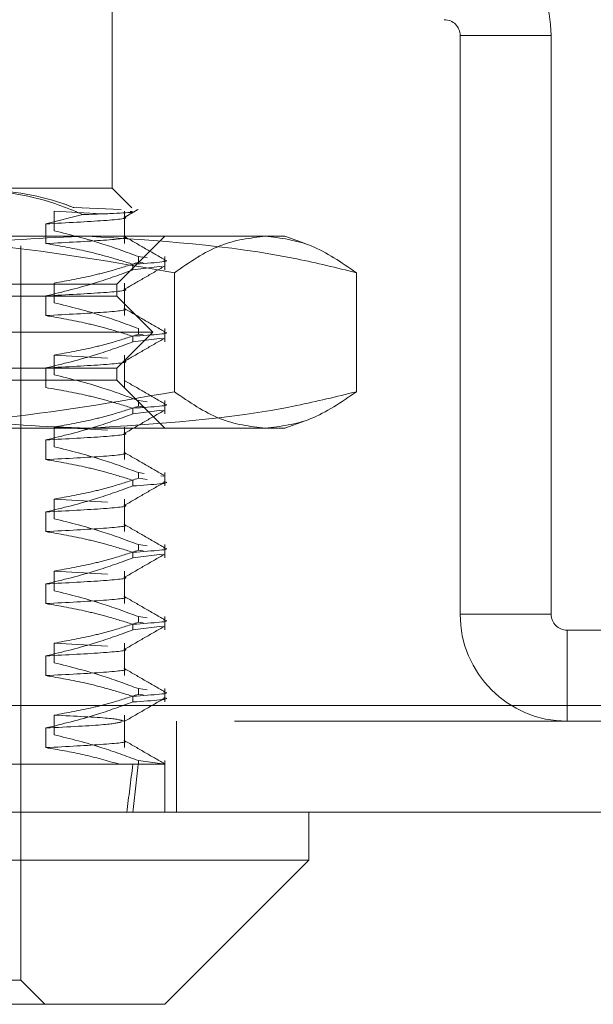
# Model space of a CAD drawing. Units: inches. Extents: x 0 to 23.4, y 0 to 16.5.
# Drawn here: x 5.7 to 5.8, y 13.1 to 13.2 of the extents above; entities that cross this region are included whole.
import ezdxf

# ---------------------------------------------------------------- set-up
doc = ezdxf.new("R2010")
doc.units = ezdxf.units.IN
doc.header["$MEASUREMENT"] = 0
doc.linetypes.add('HIDDEN', pattern=[0.075, 0.05, -0.025])

msp = doc.modelspace()

# ---------------------------------------------------------------- linework, layer by layer
at = {"color": 7, "linetype": 'HIDDEN', "lineweight": 0}
for p, q in [((5.728137, 13.141506), (5.728137, 13.155822)), ((5.754095, 13.109741), (5.754095, 13.152887)), ((5.754095, 13.152887), (5.760886, 13.152887)), ((5.760886, 13.109741), (5.760886, 13.152887)), ((5.717356, 13.141506), (5.728137, 13.141506)), ((5.729613, 13.14003), (5.728137, 13.141506)), ((5.725278, 13.140057), (5.72881, 13.139919)), ((5.725961, 13.139536), (5.723206, 13.138845)), ((5.723822, 13.139802), (5.727792, 13.13957)), ((5.723822, 13.138335), (5.723822, 13.139802)), ((5.729061, 13.137379), (5.729061, 13.139802)), ((5.723206, 13.138845), (5.723206, 13.137379)), ((5.679454, 13.137927), (5.72632, 13.137927)), ((5.72632, 13.137927), (5.741022, 13.137927)), ((5.728495, 13.134348), (5.732074, 13.137927)), ((5.742547, 13.137372), (5.741022, 13.137927)), ((5.721337, 13.082451), (5.721337, 13.137211)), ((5.730096, 13.136406), (5.730763, 13.136315)), ((5.730096, 13.136406), (5.730096, 13.135983)), ((5.732074, 13.135413), (5.732074, 13.136406)), ((5.729683, 13.135413), (5.729683, 13.135837)), ((5.729683, 13.135413), (5.731877, 13.135689)), ((5.730456, 13.135934), (5.730096, 13.135983)), ((5.732781, 13.135206), (5.732781, 13.126331)), ((5.746358, 13.135206), (5.746358, 13.126331)), ((5.656913, 13.134348), (5.728495, 13.134348)), ((5.723822, 13.132967), (5.723822, 13.134433)), ((5.728495, 13.133453), (5.728495, 13.134348)), ((5.729061, 13.13201), (5.729061, 13.134433)), ((5.728495, 13.133453), (5.717605, 13.133453)), ((5.723206, 13.133476), (5.723206, 13.13201)), ((5.73118, 13.130769), (5.728495, 13.133453)), ((5.73118, 13.130769), (5.719472, 13.130769)), ((5.728495, 13.128084), (5.73118, 13.130769)), ((5.729683, 13.130045), (5.729683, 13.130468)), ((5.730096, 13.131037), (5.730096, 13.130614)), ((5.730456, 13.130565), (5.730096, 13.130614)), ((5.732074, 13.130045), (5.732074, 13.131037)), ((5.729683, 13.130045), (5.731877, 13.130321)), ((5.723822, 13.129064), (5.727792, 13.128832)), ((5.723822, 13.127598), (5.723822, 13.129064)), ((5.729061, 13.126641), (5.729061, 13.129064)), ((4.181255, 13.127979), (7.2062, 13.127979)), ((5.728495, 13.128084), (5.717605, 13.128084)), ((5.723206, 13.128107), (5.723206, 13.126641)), ((5.728495, 13.127189), (5.728495, 13.128084)), ((4.171286, 13.126798), (7.216168, 13.126798)), ((5.728495, 13.127189), (5.656913, 13.127189)), ((5.732074, 13.12361), (5.728495, 13.127189)), ((5.730096, 13.125669), (5.730763, 13.125578)), ((5.730096, 13.125669), (5.730096, 13.125246)), ((5.730544, 13.125185), (5.730096, 13.125246)), ((5.732074, 13.124676), (5.732074, 13.125669)), ((5.729683, 13.124676), (5.729683, 13.125099)), ((5.729683, 13.124676), (5.731877, 13.124952)), ((5.741022, 13.12361), (5.742546, 13.124165)), ((5.72632, 13.12361), (5.679454, 13.12361)), ((5.723822, 13.123696), (5.727792, 13.123464)), ((5.723822, 13.122229), (5.723822, 13.123696)), ((5.741022, 13.12361), (5.72632, 13.12361)), ((5.729061, 13.121273), (5.729061, 13.123696)), ((5.723206, 13.122739), (5.723206, 13.121273)), ((5.730096, 13.1203), (5.730529, 13.120241)), ((5.730096, 13.1203), (5.730096, 13.119877)), ((5.732074, 13.119307), (5.732074, 13.1203)), ((4.171286, 13.120007), (7.216168, 13.120007)), ((5.729683, 13.119307), (5.729683, 13.119731)), ((5.730763, 13.119786), (5.730096, 13.119877)), ((5.73177, 13.120072), (5.732004, 13.12004)), ((5.723822, 13.118327), (5.727792, 13.118095)), ((5.723822, 13.116861), (5.723822, 13.118327)), ((5.729061, 13.115904), (5.729061, 13.118327)), ((5.723206, 13.11737), (5.723206, 13.115904)), ((5.729683, 13.113939), (5.729683, 13.114362)), ((5.729683, 13.113939), (5.731877, 13.114215)), ((5.730096, 13.114932), (5.730763, 13.114841)), ((5.730096, 13.114932), (5.730096, 13.114508)), ((5.730456, 13.114459), (5.730096, 13.114508)), ((5.732074, 13.113939), (5.732074, 13.114932)), ((5.723822, 13.112958), (5.727792, 13.112726)), ((5.723822, 13.111492), (5.723822, 13.112958)), ((5.729061, 13.110535), (5.729061, 13.112958)), ((5.723206, 13.112001), (5.723206, 13.110535)), ((5.730096, 13.109563), (5.730763, 13.109472)), ((5.730096, 13.109563), (5.730096, 13.10914)), ((5.730456, 13.109091), (5.730096, 13.10914)), ((5.732074, 13.10857), (5.732074, 13.109563)), ((5.760886, 13.109741), (5.754095, 13.109741)), ((5.729683, 13.10857), (5.729683, 13.108993)), ((5.729683, 13.10857), (5.731877, 13.108846)), ((5.762068, 13.108559), (5.762068, 13.101768)), ((5.827913, 13.108559), (5.762068, 13.108559)), ((5.723822, 13.10759), (5.727792, 13.107358)), ((5.723822, 13.106123), (5.723822, 13.10759)), ((5.729061, 13.105167), (5.729061, 13.10759)), ((5.723206, 13.106633), (5.723206, 13.105167)), ((5.730096, 13.104194), (5.730763, 13.104103)), ((5.730096, 13.104194), (5.730096, 13.103771)), ((5.732074, 13.103201), (5.732074, 13.104194)), ((5.729683, 13.103201), (5.729683, 13.103625)), ((5.730456, 13.103722), (5.730096, 13.103771)), ((4.148235, 13.10295), (7.237173, 13.10295)), ((7.237277, 13.101768), (4.148132, 13.101768)), ((5.723822, 13.100755), (5.723822, 13.102221)), ((5.729061, 13.099798), (5.729061, 13.102221)), ((5.732932, 13.094978), (5.732932, 13.101768)), ((5.723206, 13.101264), (5.723206, 13.099798)), ((5.730096, 13.098826), (5.732072, 13.098557)), ((5.730096, 13.098826), (5.730096, 13.098557)), ((5.732074, 13.094978), (5.732074, 13.098826)), ((5.708141, 13.098557), (5.728714, 13.098557)), ((5.728714, 13.098557), (5.729683, 13.098557)), ((5.729683, 13.098557), (5.732072, 13.098557)), ((5.721337, 13.082451), (5.672137, 13.082451)), ((5.723127, 13.080661), (5.721337, 13.082451))]:
    msp.add_line(p, q, dxfattribs=at)
at = {"color": 7, "linetype": 'Continuous', "lineweight": 15}
for p, q in [((7.237173, 13.10295), (4.148235, 13.10295)), ((7.237277, 13.094978), (4.148132, 13.094978)), ((5.742812, 13.091398), (5.742812, 13.094978)), ((5.656711, 13.091398), (5.742812, 13.091398)), ((5.732074, 13.080661), (5.742812, 13.091398)), ((5.732074, 13.080661), (5.664424, 13.080661))]:
    msp.add_line(p, q, dxfattribs=at)
at = {"color": 7, "linetype": 'HIDDEN', "lineweight": 0}
for centre, radius, start, end in [((5.752913, 13.152887), 0.007973, 0, 90), ((5.752913, 13.152887), 0.001182, 0, 90), ((5.762068, 13.109741), 0.007973, 180, 270), ((5.762068, 13.109741), 0.001182, 180, 270)]:
    msp.add_arc(centre, radius, start, end, dxfattribs=at)
for major_axis, ratio, start_param, end_param in [((-0.027707, 0.262451), 0.106573, 3.548998, 3.581369), ((-0.028586, 0.262451), 0.103147, 3.549014, 3.581385)]:
    msp.add_ellipse((5.692704, 13.334777), major_axis=major_axis, ratio=ratio, start_param=start_param, end_param=end_param, dxfattribs=at)
for points, knots in [([(5.725961, 13.139536), (5.725264, 13.139831), (5.722473, 13.141016), (5.71955, 13.141296), (5.717356, 13.141506)], [0, 0, 0, 0, 0.249516, 1, 1, 1, 1]), ([(5.718157, 13.141506), (5.720281, 13.141299), (5.722688, 13.141066), (5.725006, 13.140163), (5.725278, 13.140057)], [0, 0, 0, 0, 0.882378, 1, 1, 1, 1]), ([(5.729029, 13.139316), (5.729205, 13.139418), (5.729556, 13.139621), (5.729907, 13.139824), (5.730083, 13.139925)], [0, 0, 0, 0, 0.4999955, 1, 1, 1, 1]), ([(5.729007, 13.139352), (5.729025, 13.139349), (5.72949, 13.139269), (5.727899, 13.13909), (5.724769, 13.138927), (5.723206, 13.138845)], [0, 0, 0, 0, 0.019735, 0.510413, 1, 1, 1, 1]), ([(5.729489, 13.139779), (5.729574, 13.139766), (5.730062, 13.139694), (5.72806, 13.139608), (5.726105, 13.139541), (5.725961, 13.139536)], [0, 0, 0, 0, 0.161925, 0.938125, 1, 1, 1, 1]), ([(5.732781, 13.135206), (5.728357, 13.135975), (5.719474, 13.137518), (5.710472, 13.13779), (5.705954, 13.137927)], [0, 0, 0, 0, 0.498113, 1, 1, 1, 1]), ([(5.706281, 13.135206), (5.70657, 13.135278), (5.710009, 13.13614), (5.716668, 13.137526), (5.723095, 13.137793), (5.72632, 13.137927)], [0, 0, 0, 0, 0.043676, 0.520138, 1, 1, 1, 1]), ([(5.729007, 13.137886), (5.729025, 13.137883), (5.72949, 13.137803), (5.727899, 13.137624), (5.724769, 13.13746), (5.723206, 13.137379)], [0, 0, 0, 0, 0.019735, 0.510413, 1, 1, 1, 1]), ([(5.730096, 13.136406), (5.729219, 13.136734), (5.727148, 13.137509), (5.725039, 13.138033), (5.723822, 13.138335)], [0, 0, 0, 0, 0.423331, 1, 1, 1, 1]), ([(5.72632, 13.137927), (5.73154, 13.137604), (5.738262, 13.137189), (5.744879, 13.135568), (5.746358, 13.135206)], [0, 0, 0, 0, 0.776503, 1, 1, 1, 1]), ([(5.732045, 13.13618), (5.731543, 13.13647), (5.730538, 13.137051), (5.729533, 13.137631), (5.72903, 13.137922)], [0, 0, 0, 0, 0.500012, 1, 1, 1, 1]), ([(5.73957, 13.137927), (5.738436, 13.137792), (5.736158, 13.137523), (5.73391, 13.135981), (5.732781, 13.135206)], [0, 0, 0, 0, 0.497781, 1, 1, 1, 1]), ([(5.746358, 13.135206), (5.745239, 13.135975), (5.742991, 13.137518), (5.740713, 13.13779), (5.73957, 13.137927)], [0, 0, 0, 0, 0.498113, 1, 1, 1, 1]), ([(5.723206, 13.137379), (5.724164, 13.137213), (5.72573, 13.136943), (5.727886, 13.136391), (5.729084, 13.136022), (5.729683, 13.135837)], [0, 0, 0, 0, 0.440332, 0.720019, 1, 1, 1, 1]), ([(5.723822, 13.134433), (5.724809, 13.13461), (5.726288, 13.134875), (5.728376, 13.135431), (5.729478, 13.135785), (5.730096, 13.135983)], [0, 0, 0, 0, 0.468023, 0.701942, 1, 1, 1, 1]), ([(5.729029, 13.133948), (5.729532, 13.134238), (5.730537, 13.134819), (5.731542, 13.1354), (5.732045, 13.13569)], [0, 0, 0, 0, 0.499988, 1, 1, 1, 1]), ([(5.732004, 13.136146), (5.732027, 13.136143), (5.732751, 13.136048), (5.731192, 13.13594), (5.729683, 13.135837)], [0, 0, 0, 0, 0.0323416, 1, 1, 1, 1]), ([(5.729683, 13.135413), (5.728779, 13.135083), (5.726641, 13.134303), (5.724463, 13.133779), (5.723206, 13.133476)], [0, 0, 0, 0, 0.422793, 1, 1, 1, 1]), ([(5.729007, 13.133983), (5.729025, 13.13398), (5.72949, 13.1339), (5.727899, 13.133722), (5.724769, 13.133558), (5.723206, 13.133476)], [0, 0, 0, 0, 0.019735, 0.510413, 1, 1, 1, 1]), ([(5.730096, 13.131037), (5.729219, 13.131366), (5.727148, 13.13214), (5.725039, 13.132664), (5.723822, 13.132967)], [0, 0, 0, 0, 0.423331, 1, 1, 1, 1]), ([(5.729007, 13.132517), (5.729025, 13.132514), (5.72949, 13.132434), (5.727899, 13.132255), (5.724769, 13.132092), (5.723206, 13.13201)], [0, 0, 0, 0, 0.019735, 0.510413, 1, 1, 1, 1]), ([(5.723206, 13.13201), (5.724223, 13.131833), (5.72575, 13.131568), (5.727906, 13.131015), (5.729045, 13.130665), (5.729683, 13.130468)], [0, 0, 0, 0, 0.467931, 0.701808, 1, 1, 1, 1]), ([(5.732045, 13.130811), (5.731543, 13.131101), (5.730538, 13.131682), (5.729533, 13.132263), (5.72903, 13.132553)], [0, 0, 0, 0, 0.500012, 1, 1, 1, 1]), ([(5.723822, 13.129064), (5.724809, 13.129241), (5.726288, 13.129506), (5.728376, 13.130062), (5.729478, 13.130416), (5.730096, 13.130614)], [0, 0, 0, 0, 0.468023, 0.701942, 1, 1, 1, 1]), ([(5.732004, 13.130778), (5.732027, 13.130774), (5.732751, 13.130679), (5.731192, 13.130572), (5.729683, 13.130468)], [0, 0, 0, 0, 0.0323416, 1, 1, 1, 1]), ([(5.729683, 13.130045), (5.728779, 13.129715), (5.726641, 13.128935), (5.724463, 13.12841), (5.723206, 13.128107)], [0, 0, 0, 0, 0.422793, 1, 1, 1, 1]), ([(5.729029, 13.128579), (5.729532, 13.128869), (5.730537, 13.12945), (5.731542, 13.130031), (5.732045, 13.130322)], [0, 0, 0, 0, 0.499988, 1, 1, 1, 1]), ([(5.729007, 13.128615), (5.729025, 13.128612), (5.72949, 13.128531), (5.727899, 13.128353), (5.724769, 13.128189), (5.723206, 13.128107)], [0, 0, 0, 0, 0.019735, 0.510413, 1, 1, 1, 1]), ([(5.730096, 13.125669), (5.729219, 13.125997), (5.727148, 13.126772), (5.725039, 13.127296), (5.723822, 13.127598)], [0, 0, 0, 0, 0.423331, 1, 1, 1, 1]), ([(5.732045, 13.125442), (5.731543, 13.125733), (5.730538, 13.126313), (5.729533, 13.126894), (5.72903, 13.127185)], [0, 0, 0, 0, 0.5000116, 1, 1, 1, 1]), ([(5.705954, 13.12361), (5.710435, 13.123745), (5.719437, 13.124014), (5.72832, 13.125556), (5.732781, 13.126331)], [0, 0, 0, 0, 0.497781, 1, 1, 1, 1]), ([(5.72632, 13.12361), (5.72312, 13.123742), (5.716693, 13.124007), (5.710034, 13.125391), (5.70657, 13.126259), (5.706281, 13.126331)], [0, 0, 0, 0, 0.476186, 0.956324, 1, 1, 1, 1]), ([(5.723206, 13.126641), (5.724223, 13.126465), (5.72575, 13.1262), (5.727906, 13.125647), (5.729045, 13.125296), (5.729683, 13.125099)], [0, 0, 0, 0, 0.467931, 0.701808, 1, 1, 1, 1]), ([(5.746358, 13.126331), (5.744879, 13.125969), (5.738262, 13.124348), (5.73154, 13.123933), (5.72632, 13.12361)], [0, 0, 0, 0, 0.223497, 1, 1, 1, 1]), ([(5.732781, 13.126331), (5.733901, 13.125562), (5.736148, 13.124019), (5.738426, 13.123747), (5.73957, 13.12361)], [0, 0, 0, 0, 0.498113, 1, 1, 1, 1]), ([(5.73957, 13.12361), (5.740704, 13.123745), (5.742982, 13.124014), (5.745229, 13.125556), (5.746358, 13.126331)], [0, 0, 0, 0, 0.497781, 1, 1, 1, 1]), ([(5.723822, 13.123696), (5.724809, 13.123872), (5.726288, 13.124137), (5.728376, 13.124694), (5.729478, 13.125047), (5.730096, 13.125246)], [0, 0, 0, 0, 0.468023, 0.701942, 1, 1, 1, 1]), ([(5.732004, 13.125409), (5.732027, 13.125406), (5.732751, 13.125311), (5.731192, 13.125203), (5.729683, 13.125099)], [0, 0, 0, 0, 0.032342, 1, 1, 1, 1]), ([(5.729683, 13.124676), (5.728779, 13.124346), (5.726641, 13.123566), (5.724463, 13.123041), (5.723206, 13.122739)], [0, 0, 0, 0, 0.422793, 1, 1, 1, 1]), ([(5.729029, 13.12321), (5.729532, 13.123501), (5.730537, 13.124082), (5.731542, 13.124662), (5.732045, 13.124953)], [0, 0, 0, 0, 0.499988, 1, 1, 1, 1]), ([(5.729007, 13.123246), (5.729025, 13.123243), (5.72949, 13.123163), (5.727899, 13.122984), (5.724769, 13.122821), (5.723206, 13.122739)], [0, 0, 0, 0, 0.019735, 0.510413, 1, 1, 1, 1]), ([(5.729007, 13.12178), (5.729025, 13.121777), (5.72949, 13.121697), (5.727899, 13.121518), (5.724769, 13.121354), (5.723206, 13.121273)], [0, 0, 0, 0, 0.019735, 0.510413, 1, 1, 1, 1]), ([(5.730096, 13.1203), (5.729219, 13.120628), (5.727148, 13.121403), (5.725039, 13.121927), (5.723822, 13.122229)], [0, 0, 0, 0, 0.423331, 1, 1, 1, 1]), ([(5.732045, 13.120074), (5.731543, 13.120364), (5.730538, 13.120945), (5.729533, 13.121526), (5.72903, 13.121816)], [0, 0, 0, 0, 0.500012, 1, 1, 1, 1]), ([(5.723206, 13.121273), (5.724223, 13.121096), (5.72575, 13.120831), (5.727906, 13.120278), (5.729045, 13.119927), (5.729683, 13.119731)], [0, 0, 0, 0, 0.467931, 0.701808, 1, 1, 1, 1]), ([(5.723822, 13.118327), (5.724809, 13.118504), (5.726288, 13.118769), (5.728376, 13.119325), (5.729478, 13.119679), (5.730096, 13.119877)], [0, 0, 0, 0, 0.468023, 0.701942, 1, 1, 1, 1]), ([(5.729029, 13.117842), (5.729532, 13.118132), (5.730537, 13.118713), (5.731542, 13.119294), (5.732045, 13.119584)], [0, 0, 0, 0, 0.499988, 1, 1, 1, 1]), ([(5.729683, 13.119307), (5.731192, 13.119411), (5.732751, 13.119519), (5.732027, 13.119614), (5.732004, 13.119617)], [0, 0, 0, 0, 0.967658, 1, 1, 1, 1]), ([(5.729683, 13.119307), (5.728779, 13.118977), (5.726641, 13.118197), (5.724463, 13.117673), (5.723206, 13.11737)], [0, 0, 0, 0, 0.422793, 1, 1, 1, 1]), ([(5.729007, 13.117877), (5.729025, 13.117874), (5.72949, 13.117794), (5.727899, 13.117616), (5.724769, 13.117452), (5.723206, 13.11737)], [0, 0, 0, 0, 0.019735, 0.510413, 1, 1, 1, 1]), ([(5.730096, 13.114932), (5.729219, 13.11526), (5.727148, 13.116034), (5.725039, 13.116559), (5.723822, 13.116861)], [0, 0, 0, 0, 0.423331, 1, 1, 1, 1]), ([(5.732045, 13.114705), (5.731543, 13.114995), (5.730538, 13.115576), (5.729533, 13.116157), (5.72903, 13.116447)], [0, 0, 0, 0, 0.5000116, 1, 1, 1, 1]), ([(5.729007, 13.116411), (5.729025, 13.116408), (5.72949, 13.116328), (5.727899, 13.11615), (5.724769, 13.115986), (5.723206, 13.115904)], [0, 0, 0, 0, 0.019735, 0.510413, 1, 1, 1, 1]), ([(5.723206, 13.115904), (5.724223, 13.115727), (5.72575, 13.115462), (5.727906, 13.11491), (5.729045, 13.114559), (5.729683, 13.114362)], [0, 0, 0, 0, 0.4679313, 0.7018078, 1, 1, 1, 1]), ([(5.723822, 13.112958), (5.724809, 13.113135), (5.726288, 13.1134), (5.728376, 13.113956), (5.729478, 13.11431), (5.730096, 13.114508)], [0, 0, 0, 0, 0.468023, 0.701942, 1, 1, 1, 1]), ([(5.729029, 13.112473), (5.729532, 13.112764), (5.730537, 13.113344), (5.731542, 13.113925), (5.732045, 13.114216)], [0, 0, 0, 0, 0.499988, 1, 1, 1, 1]), ([(5.732004, 13.114672), (5.732027, 13.114668), (5.732751, 13.114573), (5.731192, 13.114466), (5.729683, 13.114362)], [0, 0, 0, 0, 0.032342, 1, 1, 1, 1]), ([(5.729683, 13.113939), (5.728779, 13.113609), (5.726641, 13.112829), (5.724463, 13.112304), (5.723206, 13.112001)], [0, 0, 0, 0, 0.422793, 1, 1, 1, 1]), ([(5.729007, 13.112509), (5.729025, 13.112506), (5.72949, 13.112426), (5.727899, 13.112247), (5.724769, 13.112083), (5.723206, 13.112001)], [0, 0, 0, 0, 0.0197354, 0.5104131, 1, 1, 1, 1]), ([(5.730096, 13.109563), (5.729219, 13.109891), (5.727148, 13.110666), (5.725039, 13.11119), (5.723822, 13.111492)], [0, 0, 0, 0, 0.423331, 1, 1, 1, 1]), ([(5.729007, 13.111043), (5.729025, 13.11104), (5.72949, 13.110959), (5.727899, 13.110781), (5.724769, 13.110617), (5.723206, 13.110535)], [0, 0, 0, 0, 0.019735, 0.510413, 1, 1, 1, 1]), ([(5.732045, 13.109336), (5.731543, 13.109627), (5.730538, 13.110207), (5.729533, 13.110788), (5.72903, 13.111079)], [0, 0, 0, 0, 0.500012, 1, 1, 1, 1]), ([(5.723206, 13.110535), (5.724223, 13.110359), (5.72575, 13.110094), (5.727906, 13.109541), (5.729045, 13.10919), (5.729683, 13.108993)], [0, 0, 0, 0, 0.467931, 0.701808, 1, 1, 1, 1]), ([(5.723822, 13.10759), (5.724809, 13.107766), (5.726288, 13.108031), (5.728376, 13.108588), (5.729478, 13.108941), (5.730096, 13.10914)], [0, 0, 0, 0, 0.468023, 0.701942, 1, 1, 1, 1]), ([(5.732004, 13.109303), (5.732027, 13.1093), (5.732751, 13.109205), (5.731192, 13.109097), (5.729683, 13.108993)], [0, 0, 0, 0, 0.032342, 1, 1, 1, 1]), ([(5.729683, 13.10857), (5.728779, 13.10824), (5.726641, 13.10746), (5.724463, 13.106936), (5.723206, 13.106633)], [0, 0, 0, 0, 0.422793, 1, 1, 1, 1]), ([(5.729029, 13.107104), (5.729532, 13.107395), (5.730537, 13.107976), (5.731542, 13.108557), (5.732045, 13.108847)], [0, 0, 0, 0, 0.499988, 1, 1, 1, 1]), ([(5.729007, 13.10714), (5.729025, 13.107137), (5.72949, 13.107057), (5.727899, 13.106878), (5.724769, 13.106715), (5.723206, 13.106633)], [0, 0, 0, 0, 0.019735, 0.510413, 1, 1, 1, 1]), ([(5.729007, 13.105674), (5.729025, 13.105671), (5.72949, 13.105591), (5.727899, 13.105412), (5.724769, 13.105248), (5.723206, 13.105167)], [0, 0, 0, 0, 0.019735, 0.510413, 1, 1, 1, 1]), ([(5.730096, 13.104194), (5.729219, 13.104522), (5.727148, 13.105297), (5.725039, 13.105821), (5.723822, 13.106123)], [0, 0, 0, 0, 0.423331, 1, 1, 1, 1]), ([(5.732045, 13.103968), (5.731543, 13.104258), (5.730538, 13.104839), (5.729533, 13.10542), (5.72903, 13.10571)], [0, 0, 0, 0, 0.500012, 1, 1, 1, 1]), ([(5.723206, 13.105167), (5.724195, 13.104995), (5.725777, 13.104721), (5.727933, 13.104166), (5.729099, 13.103805), (5.729683, 13.103625)], [0, 0, 0, 0, 0.454943, 0.727337, 1, 1, 1, 1]), ([(5.723822, 13.102221), (5.724809, 13.102398), (5.726288, 13.102663), (5.728376, 13.103219), (5.729478, 13.103573), (5.730096, 13.103771)], [0, 0, 0, 0, 0.468023, 0.701942, 1, 1, 1, 1]), ([(5.729029, 13.101736), (5.729532, 13.102026), (5.730537, 13.102607), (5.731542, 13.103188), (5.732045, 13.103478)], [0, 0, 0, 0, 0.499988, 1, 1, 1, 1]), ([(5.732004, 13.103934), (5.732027, 13.103931), (5.732751, 13.103836), (5.731192, 13.103729), (5.729683, 13.103625)], [0, 0, 0, 0, 0.032342, 1, 1, 1, 1]), ([(5.729683, 13.103201), (5.731192, 13.103305), (5.732751, 13.103413), (5.732027, 13.103508), (5.732004, 13.103511)], [0, 0, 0, 0, 0.9676584, 1, 1, 1, 1]), ([(5.729683, 13.103201), (5.728779, 13.102872), (5.726641, 13.102091), (5.724463, 13.101567), (5.723206, 13.101264)], [0, 0, 0, 0, 0.422793, 1, 1, 1, 1]), ([(5.728898, 13.101736), (5.728628, 13.101662), (5.728057, 13.101504), (5.724879, 13.101347), (5.723206, 13.101264)], [0, 0, 0, 0, 0.473244, 1, 1, 1, 1]), ([(5.723822, 13.102221), (5.725376, 13.102143), (5.728407, 13.101992), (5.72881, 13.101844), (5.729007, 13.101771)], [0, 0, 0, 0, 0.512305, 1, 1, 1, 1]), ([(5.729007, 13.100305), (5.729025, 13.100302), (5.72949, 13.100222), (5.727899, 13.100044), (5.724769, 13.09988), (5.723206, 13.099798)], [0, 0, 0, 0, 0.0197354, 0.5104131, 1, 1, 1, 1]), ([(5.730096, 13.098826), (5.729191, 13.099164), (5.72712, 13.099938), (5.72501, 13.10046), (5.723822, 13.100755)], [0, 0, 0, 0, 0.4368191, 1, 1, 1, 1]), ([(5.732045, 13.098599), (5.731543, 13.098889), (5.730538, 13.09947), (5.729533, 13.100051), (5.72903, 13.100341)], [0, 0, 0, 0, 0.500012, 1, 1, 1, 1]), ([(5.723206, 13.099798), (5.724128, 13.099642), (5.725976, 13.099329), (5.7278, 13.098814), (5.728714, 13.098557)], [0, 0, 0, 0, 0.499282, 1, 1, 1, 1])]:
    msp.add_open_spline(points, degree=3, knots=knots, dxfattribs=at)

doc.saveas('drawing.dxf')
